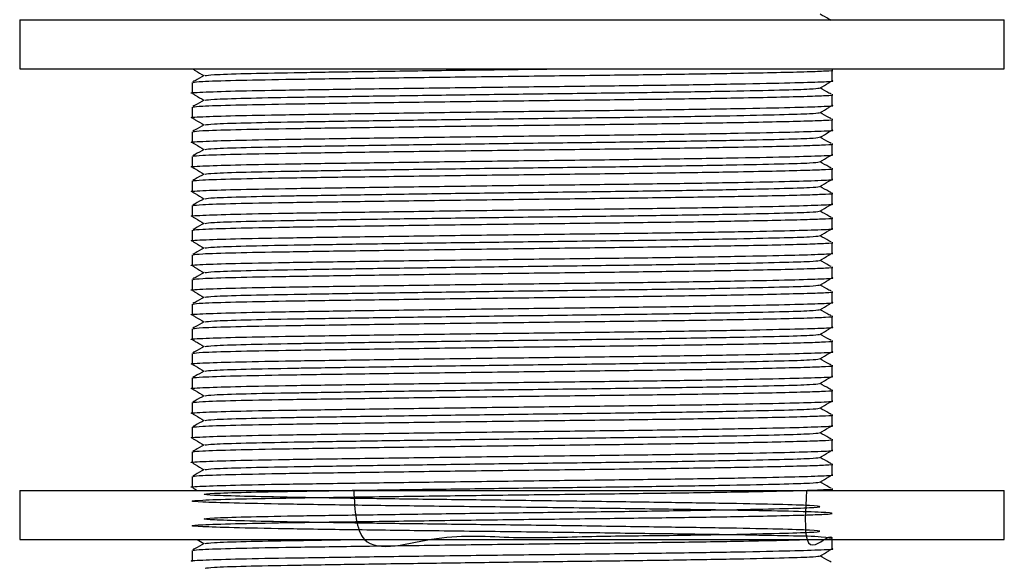
# Model space of a CAD drawing. Units: inches. Extents: x -5.8 to 5.8, y -2 to 3.6.
# Drawn here: x 2.6 to 4.2, y -1.1 to -0.3 of the extents above; entities that cross this region are included whole.
import ezdxf

# ---------------------------------------------------------------- set-up
doc = ezdxf.new("R2010")
doc.units = ezdxf.units.IN
doc.header["$MEASUREMENT"] = 0

msp = doc.modelspace()

# ---------------------------------------------------------------- linework, layer by layer
at = {"color": 7, "linetype": 'Continuous', "lineweight": 25}
for p, q in [((2.6132, -0.2701), (2.6132, -0.3488)), ((2.6132, -0.2701), (4.188, -0.2701)), ((4.188, -0.3488), (4.188, -0.2701)), ((2.6132, -0.3488), (4.188, -0.3488)), ((3.9124, -0.3678), (3.9124, -0.3507)), ((2.8888, -0.3704), (2.8888, -0.3875)), ((3.9124, -0.4071), (3.9124, -0.3901)), ((2.8888, -0.4097), (2.8888, -0.4268)), ((3.9124, -0.4465), (3.9124, -0.4294)), ((2.8888, -0.4491), (2.8888, -0.4662)), ((3.9124, -0.4859), (3.9124, -0.4688)), ((2.8888, -0.4885), (2.8888, -0.5056)), ((3.9124, -0.5253), (3.9124, -0.5082)), ((2.8888, -0.5279), (2.8888, -0.5449)), ((3.9124, -0.5646), (3.9124, -0.5475)), ((2.8888, -0.5672), (2.8888, -0.5843)), ((3.9124, -0.604), (3.9124, -0.5869)), ((2.8888, -0.6066), (2.8888, -0.6237)), ((3.9124, -0.6434), (3.9124, -0.6263)), ((2.8888, -0.646), (2.8888, -0.6631)), ((3.9124, -0.6827), (3.9124, -0.6656)), ((2.8888, -0.6853), (2.8888, -0.7024)), ((3.9124, -0.7221), (3.9124, -0.705)), ((2.8888, -0.7247), (2.8888, -0.7418)), ((3.9124, -0.7615), (3.9124, -0.7444)), ((2.8888, -0.7641), (2.8888, -0.7812)), ((3.9124, -0.8008), (3.9124, -0.7838)), ((2.8888, -0.8034), (2.8888, -0.8205)), ((3.9124, -0.8402), (3.9124, -0.8231)), ((2.8888, -0.8428), (2.8888, -0.8599)), ((3.9124, -0.8796), (3.9124, -0.8625)), ((2.8888, -0.8822), (2.8888, -0.8993)), ((3.9124, -0.919), (3.9124, -0.9019)), ((2.8888, -0.9216), (2.8888, -0.9386)), ((3.9124, -0.9583), (3.9124, -0.9412)), ((2.8888, -0.9609), (2.8888, -0.978)), ((3.9124, -0.9977), (3.9124, -0.9806)), ((2.8888, -1.0003), (2.8888, -1.0174)), ((2.6132, -1.0224), (2.6132, -1.1011)), ((2.6132, -1.0224), (4.188, -1.0224)), ((3.9124, -1.0224), (3.9124, -1.02)), ((4.188, -1.1011), (4.188, -1.0224)), ((2.6132, -1.1011), (4.188, -1.1011)), ((2.8971, -1.1011), (2.9079, -1.1076)), ((3.9124, -1.1158), (3.9124, -1.1011)), ((2.8888, -1.1184), (2.8888, -1.1355))]:
    msp.add_line(p, q, dxfattribs=at)
for points, knots in [([(3.911, -0.2711), (3.9099, -0.2705), (3.9039, -0.2671), (3.898, -0.2638), (3.8932, -0.2611)], [0, 0, 0, 0, 0.195196, 1, 1, 1, 1]), ([(2.8896, -0.3487), (2.891, -0.3495), (2.8971, -0.3531), (2.9032, -0.3567), (2.9079, -0.3595)], [0, 0, 0, 0, 0.228832, 1, 1, 1, 1]), ([(2.9082, -0.3594), (2.9033, -0.3621), (2.8973, -0.3655), (2.8913, -0.3689), (2.8901, -0.3695)], [0, 0, 0, 0, 0.807563, 1, 1, 1, 1]), ([(2.8905, -0.3702), (2.8936, -0.3697), (2.9002, -0.3686), (2.9533, -0.3669), (3.0346, -0.3654), (3.1412, -0.3638), (3.2667, -0.3621), (3.4015, -0.3604), (3.5346, -0.3588), (3.6588, -0.3573), (3.7561, -0.3557), (3.8273, -0.3543), (3.8757, -0.3531), (3.9033, -0.3519), (3.9167, -0.3511), (3.9122, -0.3507), (3.9121, -0.3507)], [0, 0, 0, 0, 0.076753, 0.162119, 0.244575, 0.327031, 0.412397, 0.497763, 0.58022, 0.662676, 0.748042, 0.807928, 0.872487, 0.934898, 0.99863, 1, 1, 1, 1]), ([(2.9098, -0.3594), (2.9127, -0.3589), (2.919, -0.3578), (2.97, -0.3561), (3.0267, -0.355), (3.0909, -0.3539), (3.1634, -0.3528), (3.2786, -0.3512), (3.3824, -0.3498), (3.4434, -0.3491), (3.4636, -0.3488)], [0, 0, 0, 0, 0.142532, 0.30127, 0.454598, 0.479148, 0.625156, 0.775516, 0.925603, 1, 1, 1, 1]), ([(2.8899, -0.3876), (2.8895, -0.3876), (2.8828, -0.387), (2.9027, -0.3858), (2.952, -0.384), (3.0347, -0.3825), (3.1409, -0.3809), (3.2664, -0.3792), (3.4013, -0.3775), (3.5344, -0.3759), (3.6586, -0.3744), (3.7665, -0.3726), (3.85, -0.3709), (3.8978, -0.3694), (3.918, -0.3684), (3.9122, -0.3678), (3.9121, -0.3678)], [0, 0, 0, 0, 0.00512, 0.089335, 0.173551, 0.254895, 0.33624, 0.420456, 0.504671, 0.586016, 0.667361, 0.751576, 0.835791, 0.917136, 0.998481, 1, 1, 1, 1]), ([(3.893, -0.3794), (3.8978, -0.3765), (3.904, -0.3728), (3.9101, -0.3692), (3.9115, -0.3683)], [0, 0, 0, 0, 0.774105, 1, 1, 1, 1]), ([(2.8896, -0.388), (2.891, -0.3889), (2.8971, -0.3925), (2.9032, -0.3961), (2.9079, -0.3989)], [0, 0, 0, 0, 0.228832, 1, 1, 1, 1]), ([(2.8905, -0.4096), (2.8936, -0.4091), (2.9002, -0.408), (2.9533, -0.4063), (3.0346, -0.4048), (3.1412, -0.4032), (3.2667, -0.4015), (3.4015, -0.3997), (3.5346, -0.3982), (3.6588, -0.3967), (3.7561, -0.3951), (3.8273, -0.3937), (3.8757, -0.3924), (3.9033, -0.3913), (3.9167, -0.3905), (3.9122, -0.3901), (3.9121, -0.3901)], [0, 0, 0, 0, 0.076753, 0.162119, 0.244575, 0.327031, 0.412397, 0.497763, 0.58022, 0.662676, 0.748042, 0.807928, 0.872487, 0.934898, 0.99863, 1, 1, 1, 1]), ([(2.9098, -0.3988), (2.9127, -0.3983), (2.919, -0.3972), (2.97, -0.3955), (3.0267, -0.3943), (3.0909, -0.3933), (3.1633, -0.3922), (3.2787, -0.3906), (3.4037, -0.3889), (3.5295, -0.3874), (3.649, -0.3858), (3.7531, -0.3841), (3.8319, -0.3824), (3.8822, -0.3809), (3.8888, -0.3798), (3.892, -0.3794)], [0, 0, 0, 0, 0.077188, 0.163153, 0.246188, 0.259483, 0.338554, 0.419982, 0.501262, 0.584297, 0.667332, 0.753297, 0.839262, 0.922297, 1, 1, 1, 1]), ([(3.911, -0.3892), (3.9099, -0.3886), (3.9039, -0.3852), (3.898, -0.3819), (3.8932, -0.3792)], [0, 0, 0, 0, 0.195196, 1, 1, 1, 1]), ([(2.8899, -0.427), (2.8895, -0.4269), (2.8828, -0.4264), (2.9027, -0.4251), (2.952, -0.4234), (3.0347, -0.4219), (3.1409, -0.4203), (3.2664, -0.4186), (3.4013, -0.4168), (3.5344, -0.4153), (3.6586, -0.4137), (3.7665, -0.412), (3.85, -0.4103), (3.8978, -0.4087), (3.918, -0.4077), (3.9122, -0.4072), (3.9121, -0.4071)], [0, 0, 0, 0, 0.00512, 0.089335, 0.173551, 0.254895, 0.33624, 0.420456, 0.504671, 0.586016, 0.667361, 0.751576, 0.835791, 0.917136, 0.998481, 1, 1, 1, 1]), ([(2.9082, -0.3988), (2.9033, -0.4015), (2.8973, -0.4049), (2.8913, -0.4082), (2.8901, -0.4089)], [0, 0, 0, 0, 0.807563, 1, 1, 1, 1]), ([(3.893, -0.4187), (3.8978, -0.4159), (3.904, -0.4122), (3.9101, -0.4085), (3.9115, -0.4077)], [0, 0, 0, 0, 0.774105, 1, 1, 1, 1]), ([(2.9098, -0.4381), (2.9127, -0.4376), (2.919, -0.4365), (2.97, -0.4349), (3.0267, -0.4337), (3.0909, -0.4327), (3.1633, -0.4316), (3.2787, -0.4299), (3.4037, -0.4283), (3.5295, -0.4267), (3.649, -0.4252), (3.7531, -0.4235), (3.8319, -0.4217), (3.8822, -0.4202), (3.8888, -0.4192), (3.892, -0.4187)], [0, 0, 0, 0, 0.077188, 0.163153, 0.246188, 0.259483, 0.338554, 0.419982, 0.501262, 0.584297, 0.667332, 0.753297, 0.839262, 0.922297, 1, 1, 1, 1]), ([(3.911, -0.4286), (3.9099, -0.4279), (3.9039, -0.4246), (3.898, -0.4213), (3.8932, -0.4186)], [0, 0, 0, 0, 0.195196, 1, 1, 1, 1]), ([(2.8896, -0.4274), (2.891, -0.4282), (2.8971, -0.4319), (2.9032, -0.4355), (2.9079, -0.4383)], [0, 0, 0, 0, 0.228832, 1, 1, 1, 1]), ([(2.9082, -0.4381), (2.9033, -0.4409), (2.8973, -0.4442), (2.8913, -0.4476), (2.8901, -0.4483)], [0, 0, 0, 0, 0.807563, 1, 1, 1, 1]), ([(2.8905, -0.449), (2.8936, -0.4484), (2.9002, -0.4474), (2.9533, -0.4457), (3.0346, -0.4441), (3.1412, -0.4426), (3.2667, -0.4408), (3.4015, -0.4391), (3.5346, -0.4376), (3.6588, -0.436), (3.7561, -0.4345), (3.8273, -0.433), (3.8757, -0.4318), (3.9033, -0.4307), (3.9167, -0.4299), (3.9122, -0.4294), (3.9121, -0.4294)], [0, 0, 0, 0, 0.076753, 0.162119, 0.244575, 0.327031, 0.412397, 0.497763, 0.58022, 0.662676, 0.748042, 0.807928, 0.872487, 0.934898, 0.99863, 1, 1, 1, 1]), ([(2.8899, -0.4663), (2.8895, -0.4663), (2.8828, -0.4657), (2.9027, -0.4645), (2.952, -0.4628), (3.0347, -0.4612), (3.1409, -0.4597), (3.2664, -0.4579), (3.4013, -0.4562), (3.5344, -0.4547), (3.6586, -0.4531), (3.7665, -0.4514), (3.85, -0.4496), (3.8978, -0.4481), (3.918, -0.4471), (3.9122, -0.4465), (3.9121, -0.4465)], [0, 0, 0, 0, 0.00512, 0.089335, 0.173551, 0.254895, 0.33624, 0.420456, 0.504671, 0.586016, 0.667361, 0.751576, 0.835791, 0.917136, 0.998481, 1, 1, 1, 1]), ([(3.893, -0.4581), (3.8978, -0.4553), (3.904, -0.4516), (3.9101, -0.4479), (3.9115, -0.4471)], [0, 0, 0, 0, 0.774105, 1, 1, 1, 1]), ([(2.8896, -0.4668), (2.891, -0.4676), (2.8971, -0.4712), (2.9032, -0.4749), (2.9079, -0.4777)], [0, 0, 0, 0, 0.228832, 1, 1, 1, 1]), ([(2.8905, -0.4883), (2.8936, -0.4878), (2.9002, -0.4867), (2.9533, -0.485), (3.0346, -0.4835), (3.1412, -0.482), (3.2667, -0.4802), (3.4015, -0.4785), (3.5346, -0.4769), (3.6588, -0.4754), (3.7561, -0.4738), (3.8273, -0.4724), (3.8757, -0.4712), (3.9033, -0.47), (3.9167, -0.4692), (3.9122, -0.4688), (3.9121, -0.4688)], [0, 0, 0, 0, 0.076753, 0.162119, 0.244575, 0.327031, 0.412397, 0.497763, 0.58022, 0.662676, 0.748042, 0.807928, 0.872487, 0.934898, 0.99863, 1, 1, 1, 1]), ([(2.9098, -0.4775), (2.9127, -0.477), (2.919, -0.4759), (2.97, -0.4742), (3.0267, -0.4731), (3.0909, -0.4721), (3.1633, -0.4709), (3.2787, -0.4693), (3.4037, -0.4676), (3.5295, -0.4661), (3.649, -0.4646), (3.7531, -0.4628), (3.8319, -0.4611), (3.8822, -0.4596), (3.8888, -0.4586), (3.892, -0.4581)], [0, 0, 0, 0, 0.077188, 0.163153, 0.246188, 0.259483, 0.338554, 0.419982, 0.501262, 0.584297, 0.667332, 0.753297, 0.839262, 0.922297, 1, 1, 1, 1]), ([(3.911, -0.468), (3.9099, -0.4673), (3.9039, -0.464), (3.898, -0.4606), (3.8932, -0.458)], [0, 0, 0, 0, 0.195196, 1, 1, 1, 1]), ([(2.8899, -0.5057), (2.8895, -0.5057), (2.8828, -0.5051), (2.9027, -0.5039), (2.952, -0.5021), (3.0347, -0.5006), (3.1409, -0.4991), (3.2664, -0.4973), (3.4013, -0.4956), (3.5344, -0.494), (3.6586, -0.4925), (3.7665, -0.4908), (3.85, -0.489), (3.8978, -0.4875), (3.918, -0.4865), (3.9122, -0.4859), (3.9121, -0.4859)], [0, 0, 0, 0, 0.00512, 0.089335, 0.173551, 0.254895, 0.33624, 0.420456, 0.504671, 0.586016, 0.667361, 0.751576, 0.835791, 0.917136, 0.998481, 1, 1, 1, 1]), ([(2.9082, -0.4775), (2.9033, -0.4802), (2.8973, -0.4836), (2.8913, -0.487), (2.8901, -0.4876)], [0, 0, 0, 0, 0.807563, 1, 1, 1, 1]), ([(3.893, -0.4975), (3.8978, -0.4946), (3.904, -0.491), (3.9101, -0.4873), (3.9115, -0.4865)], [0, 0, 0, 0, 0.774105, 1, 1, 1, 1]), ([(2.9098, -0.5169), (2.9127, -0.5164), (2.919, -0.5153), (2.97, -0.5136), (3.0267, -0.5125), (3.0909, -0.5114), (3.1633, -0.5103), (3.2787, -0.5087), (3.4037, -0.507), (3.5295, -0.5055), (3.649, -0.5039), (3.7531, -0.5022), (3.8319, -0.5005), (3.8822, -0.499), (3.8888, -0.498), (3.892, -0.4975)], [0, 0, 0, 0, 0.077188, 0.163153, 0.246188, 0.259483, 0.338554, 0.419982, 0.501262, 0.584297, 0.667332, 0.753297, 0.839262, 0.922297, 1, 1, 1, 1]), ([(3.911, -0.5073), (3.9099, -0.5067), (3.9039, -0.5033), (3.898, -0.5), (3.8932, -0.4973)], [0, 0, 0, 0, 0.195196, 1, 1, 1, 1]), ([(2.8896, -0.5061), (2.891, -0.507), (2.8971, -0.5106), (2.9032, -0.5142), (2.9079, -0.517)], [0, 0, 0, 0, 0.228832, 1, 1, 1, 1]), ([(2.9082, -0.5169), (2.9033, -0.5196), (2.8973, -0.523), (2.8913, -0.5264), (2.8901, -0.527)], [0, 0, 0, 0, 0.807563, 1, 1, 1, 1]), ([(2.8905, -0.5277), (2.8936, -0.5272), (2.9002, -0.5261), (2.9533, -0.5244), (3.0346, -0.5229), (3.1412, -0.5213), (3.2667, -0.5196), (3.4015, -0.5179), (3.5346, -0.5163), (3.6588, -0.5148), (3.7561, -0.5132), (3.8273, -0.5118), (3.8757, -0.5105), (3.9033, -0.5094), (3.9167, -0.5086), (3.9122, -0.5082), (3.9121, -0.5082)], [0, 0, 0, 0, 0.076753, 0.162119, 0.244575, 0.327031, 0.412397, 0.497763, 0.58022, 0.662676, 0.748042, 0.807928, 0.872487, 0.934898, 0.99863, 1, 1, 1, 1]), ([(2.8899, -0.5451), (2.8895, -0.545), (2.8828, -0.5445), (2.9027, -0.5432), (2.952, -0.5415), (3.0347, -0.54), (3.1409, -0.5384), (3.2664, -0.5367), (3.4013, -0.5349), (3.5344, -0.5334), (3.6586, -0.5319), (3.7665, -0.5301), (3.85, -0.5284), (3.8978, -0.5268), (3.918, -0.5258), (3.9122, -0.5253), (3.9121, -0.5253)], [0, 0, 0, 0, 0.00512, 0.089335, 0.173551, 0.254895, 0.33624, 0.420456, 0.504671, 0.586016, 0.667361, 0.751576, 0.835791, 0.917136, 0.998481, 1, 1, 1, 1]), ([(3.893, -0.5368), (3.8978, -0.534), (3.904, -0.5303), (3.9101, -0.5267), (3.9115, -0.5258)], [0, 0, 0, 0, 0.774105, 1, 1, 1, 1]), ([(2.8896, -0.5455), (2.891, -0.5463), (2.8971, -0.55), (2.9032, -0.5536), (2.9079, -0.5564)], [0, 0, 0, 0, 0.228832, 1, 1, 1, 1]), ([(2.8905, -0.5671), (2.8936, -0.5666), (2.9002, -0.5655), (2.9533, -0.5638), (3.0346, -0.5622), (3.1412, -0.5607), (3.2667, -0.559), (3.4015, -0.5572), (3.5346, -0.5557), (3.6588, -0.5541), (3.7561, -0.5526), (3.8273, -0.5511), (3.8757, -0.5499), (3.9033, -0.5488), (3.9167, -0.548), (3.9122, -0.5475), (3.9121, -0.5475)], [0, 0, 0, 0, 0.076753, 0.162119, 0.244575, 0.327031, 0.412397, 0.497763, 0.58022, 0.662676, 0.748042, 0.807928, 0.872487, 0.934898, 0.99863, 1, 1, 1, 1]), ([(2.9098, -0.5562), (2.9127, -0.5557), (2.919, -0.5546), (2.97, -0.553), (3.0267, -0.5518), (3.0909, -0.5508), (3.1633, -0.5497), (3.2787, -0.548), (3.4037, -0.5464), (3.5295, -0.5449), (3.649, -0.5433), (3.7531, -0.5416), (3.8319, -0.5398), (3.8822, -0.5383), (3.8888, -0.5373), (3.892, -0.5368)], [0, 0, 0, 0, 0.077188, 0.163153, 0.246188, 0.259483, 0.338554, 0.419982, 0.501262, 0.584297, 0.667332, 0.753297, 0.839262, 0.922297, 1, 1, 1, 1]), ([(3.911, -0.5467), (3.9099, -0.546), (3.9039, -0.5427), (3.898, -0.5394), (3.8932, -0.5367)], [0, 0, 0, 0, 0.195196, 1, 1, 1, 1]), ([(2.8899, -0.5844), (2.8895, -0.5844), (2.8828, -0.5838), (2.9027, -0.5826), (2.952, -0.5809), (3.0347, -0.5793), (3.1409, -0.5778), (3.2664, -0.5761), (3.4013, -0.5743), (3.5344, -0.5728), (3.6586, -0.5712), (3.7665, -0.5695), (3.85, -0.5678), (3.8978, -0.5662), (3.918, -0.5652), (3.9122, -0.5646), (3.9121, -0.5646)], [0, 0, 0, 0, 0.00512, 0.089335, 0.173551, 0.254895, 0.33624, 0.420456, 0.504671, 0.586016, 0.667361, 0.751576, 0.835791, 0.917136, 0.998481, 1, 1, 1, 1]), ([(2.9082, -0.5562), (2.9033, -0.559), (2.8973, -0.5624), (2.8913, -0.5657), (2.8901, -0.5664)], [0, 0, 0, 0, 0.807563, 1, 1, 1, 1]), ([(3.893, -0.5762), (3.8978, -0.5734), (3.904, -0.5697), (3.9101, -0.566), (3.9115, -0.5652)], [0, 0, 0, 0, 0.774105, 1, 1, 1, 1]), ([(2.9098, -0.5956), (2.9127, -0.5951), (2.919, -0.594), (2.97, -0.5923), (3.0267, -0.5912), (3.0909, -0.5902), (3.1633, -0.589), (3.2787, -0.5874), (3.4037, -0.5857), (3.5295, -0.5842), (3.649, -0.5827), (3.7531, -0.5809), (3.8319, -0.5792), (3.8822, -0.5777), (3.8888, -0.5767), (3.892, -0.5762)], [0, 0, 0, 0, 0.077188, 0.163153, 0.246188, 0.259483, 0.338554, 0.419982, 0.501262, 0.584297, 0.667332, 0.753297, 0.839262, 0.922297, 1, 1, 1, 1]), ([(3.911, -0.5861), (3.9099, -0.5854), (3.9039, -0.5821), (3.898, -0.5788), (3.8932, -0.5761)], [0, 0, 0, 0, 0.195196, 1, 1, 1, 1]), ([(2.8896, -0.5849), (2.891, -0.5857), (2.8971, -0.5893), (2.9032, -0.593), (2.9079, -0.5958)], [0, 0, 0, 0, 0.228832, 1, 1, 1, 1]), ([(2.9082, -0.5956), (2.9033, -0.5983), (2.8973, -0.6017), (2.8913, -0.6051), (2.8901, -0.6057)], [0, 0, 0, 0, 0.807563, 1, 1, 1, 1]), ([(2.8905, -0.6064), (2.8936, -0.6059), (2.9002, -0.6048), (2.9533, -0.6032), (3.0346, -0.6016), (3.1412, -0.6001), (3.2667, -0.5983), (3.4015, -0.5966), (3.5346, -0.595), (3.6588, -0.5935), (3.7561, -0.5919), (3.8273, -0.5905), (3.8757, -0.5893), (3.9033, -0.5882), (3.9167, -0.5874), (3.9122, -0.5869), (3.9121, -0.5869)], [0, 0, 0, 0, 0.076753, 0.162119, 0.244575, 0.327031, 0.412397, 0.497763, 0.58022, 0.662676, 0.748042, 0.807928, 0.872487, 0.934898, 0.99863, 1, 1, 1, 1]), ([(2.8899, -0.6238), (2.8895, -0.6238), (2.8828, -0.6232), (2.9027, -0.622), (2.952, -0.6202), (3.0347, -0.6187), (3.1409, -0.6172), (3.2664, -0.6154), (3.4013, -0.6137), (3.5344, -0.6121), (3.6586, -0.6106), (3.7665, -0.6089), (3.85, -0.6071), (3.8978, -0.6056), (3.918, -0.6046), (3.9122, -0.604), (3.9121, -0.604)], [0, 0, 0, 0, 0.00512, 0.089335, 0.173551, 0.254895, 0.33624, 0.420456, 0.504671, 0.586016, 0.667361, 0.751576, 0.835791, 0.917136, 0.998481, 1, 1, 1, 1]), ([(3.893, -0.6156), (3.8978, -0.6127), (3.904, -0.6091), (3.9101, -0.6054), (3.9115, -0.6046)], [0, 0, 0, 0, 0.7741052, 1, 1, 1, 1]), ([(2.8896, -0.6242), (2.891, -0.6251), (2.8971, -0.6287), (2.9032, -0.6323), (2.9079, -0.6351)], [0, 0, 0, 0, 0.228832, 1, 1, 1, 1]), ([(2.8905, -0.6458), (2.8936, -0.6453), (2.9002, -0.6442), (2.9533, -0.6425), (3.0346, -0.641), (3.1412, -0.6394), (3.2667, -0.6377), (3.4015, -0.636), (3.5346, -0.6344), (3.6588, -0.6329), (3.7561, -0.6313), (3.8273, -0.6299), (3.8757, -0.6286), (3.9033, -0.6275), (3.9167, -0.6267), (3.9122, -0.6263), (3.9121, -0.6263)], [0, 0, 0, 0, 0.076753, 0.162119, 0.244575, 0.327031, 0.412397, 0.497763, 0.58022, 0.662676, 0.748042, 0.807928, 0.872487, 0.934898, 0.99863, 1, 1, 1, 1]), ([(2.9098, -0.635), (2.9127, -0.6345), (2.919, -0.6334), (2.97, -0.6317), (3.0267, -0.6306), (3.0909, -0.6295), (3.1633, -0.6284), (3.2787, -0.6268), (3.4037, -0.6251), (3.5295, -0.6236), (3.649, -0.6221), (3.7531, -0.6203), (3.8319, -0.6186), (3.8822, -0.6171), (3.8888, -0.6161), (3.892, -0.6156)], [0, 0, 0, 0, 0.077188, 0.163153, 0.246188, 0.259483, 0.338554, 0.419982, 0.501262, 0.584297, 0.667332, 0.753297, 0.839262, 0.922297, 1, 1, 1, 1]), ([(3.911, -0.6254), (3.9099, -0.6248), (3.9039, -0.6215), (3.898, -0.6181), (3.8932, -0.6154)], [0, 0, 0, 0, 0.195196, 1, 1, 1, 1]), ([(2.8899, -0.6632), (2.8895, -0.6631), (2.8828, -0.6626), (2.9027, -0.6613), (2.952, -0.6596), (3.0347, -0.6581), (3.1409, -0.6565), (3.2664, -0.6548), (3.4013, -0.6531), (3.5344, -0.6515), (3.6586, -0.65), (3.7665, -0.6482), (3.85, -0.6465), (3.8978, -0.6449), (3.918, -0.6439), (3.9122, -0.6434), (3.9121, -0.6434)], [0, 0, 0, 0, 0.00512, 0.089335, 0.173551, 0.254895, 0.33624, 0.420456, 0.504671, 0.586016, 0.667361, 0.751576, 0.835791, 0.917136, 0.998481, 1, 1, 1, 1]), ([(2.9082, -0.635), (2.9033, -0.6377), (2.8973, -0.6411), (2.8913, -0.6445), (2.8901, -0.6451)], [0, 0, 0, 0, 0.807563, 1, 1, 1, 1]), ([(3.893, -0.655), (3.8978, -0.6521), (3.904, -0.6484), (3.9101, -0.6448), (3.9115, -0.6439)], [0, 0, 0, 0, 0.774105, 1, 1, 1, 1]), ([(2.9098, -0.6744), (2.9127, -0.6738), (2.919, -0.6728), (2.97, -0.6711), (3.0267, -0.6699), (3.0909, -0.6689), (3.1633, -0.6678), (3.2787, -0.6662), (3.4037, -0.6645), (3.5295, -0.663), (3.649, -0.6614), (3.7531, -0.6597), (3.8319, -0.6579), (3.8822, -0.6564), (3.8888, -0.6554), (3.892, -0.655)], [0, 0, 0, 0, 0.077188, 0.163153, 0.246188, 0.259483, 0.338554, 0.419982, 0.501262, 0.584297, 0.667332, 0.753297, 0.839262, 0.922297, 1, 1, 1, 1]), ([(3.911, -0.6648), (3.9099, -0.6642), (3.9039, -0.6608), (3.898, -0.6575), (3.8932, -0.6548)], [0, 0, 0, 0, 0.195196, 1, 1, 1, 1]), ([(2.8896, -0.6636), (2.891, -0.6644), (2.8971, -0.6681), (2.9032, -0.6717), (2.9079, -0.6745)], [0, 0, 0, 0, 0.228832, 1, 1, 1, 1]), ([(2.9082, -0.6744), (2.9033, -0.6771), (2.8973, -0.6805), (2.8913, -0.6838), (2.8901, -0.6845)], [0, 0, 0, 0, 0.807563, 1, 1, 1, 1]), ([(2.8905, -0.6852), (2.8936, -0.6847), (2.9002, -0.6836), (2.9533, -0.6819), (3.0346, -0.6804), (3.1412, -0.6788), (3.2667, -0.6771), (3.4015, -0.6753), (3.5346, -0.6738), (3.6588, -0.6722), (3.7561, -0.6707), (3.8273, -0.6693), (3.8757, -0.668), (3.9033, -0.6669), (3.9167, -0.6661), (3.9122, -0.6657), (3.9121, -0.6656)], [0, 0, 0, 0, 0.076753, 0.162119, 0.244575, 0.327031, 0.412397, 0.497763, 0.58022, 0.662676, 0.748042, 0.807928, 0.872487, 0.934898, 0.99863, 1, 1, 1, 1]), ([(2.8899, -0.7026), (2.8895, -0.7025), (2.8828, -0.702), (2.9027, -0.7007), (2.952, -0.699), (3.0347, -0.6974), (3.1409, -0.6959), (3.2664, -0.6942), (3.4013, -0.6924), (3.5344, -0.6909), (3.6586, -0.6893), (3.7665, -0.6876), (3.85, -0.6859), (3.8978, -0.6843), (3.918, -0.6833), (3.9122, -0.6827), (3.9121, -0.6827)], [0, 0, 0, 0, 0.00512, 0.089335, 0.173551, 0.254895, 0.33624, 0.420456, 0.504671, 0.586016, 0.667361, 0.751576, 0.835791, 0.917136, 0.998481, 1, 1, 1, 1]), ([(3.893, -0.6943), (3.8978, -0.6915), (3.904, -0.6878), (3.9101, -0.6841), (3.9115, -0.6833)], [0, 0, 0, 0, 0.774105, 1, 1, 1, 1]), ([(2.8896, -0.703), (2.891, -0.7038), (2.8971, -0.7074), (2.9032, -0.7111), (2.9079, -0.7139)], [0, 0, 0, 0, 0.228832, 1, 1, 1, 1]), ([(2.8905, -0.7246), (2.8936, -0.724), (2.9002, -0.723), (2.9533, -0.7213), (3.0346, -0.7197), (3.1412, -0.7182), (3.2667, -0.7164), (3.4015, -0.7147), (3.5346, -0.7132), (3.6588, -0.7116), (3.7561, -0.71), (3.8273, -0.7086), (3.8757, -0.7074), (3.9033, -0.7063), (3.9167, -0.7055), (3.9122, -0.705), (3.9121, -0.705)], [0, 0, 0, 0, 0.076753, 0.162119, 0.244575, 0.327031, 0.412397, 0.497763, 0.58022, 0.662676, 0.748042, 0.807928, 0.872487, 0.934898, 0.99863, 1, 1, 1, 1]), ([(2.9098, -0.7137), (2.9127, -0.7132), (2.919, -0.7121), (2.97, -0.7104), (3.0267, -0.7093), (3.0909, -0.7083), (3.1633, -0.7072), (3.2787, -0.7055), (3.4037, -0.7038), (3.5295, -0.7023), (3.649, -0.7008), (3.7531, -0.6991), (3.8319, -0.6973), (3.8822, -0.6958), (3.8888, -0.6948), (3.892, -0.6943)], [0, 0, 0, 0, 0.077188, 0.163153, 0.246188, 0.259483, 0.338554, 0.419982, 0.501262, 0.584297, 0.667332, 0.753297, 0.839262, 0.922297, 1, 1, 1, 1]), ([(3.911, -0.7042), (3.9099, -0.7035), (3.9039, -0.7002), (3.898, -0.6969), (3.8932, -0.6942)], [0, 0, 0, 0, 0.195196, 1, 1, 1, 1]), ([(2.8899, -0.7419), (2.8895, -0.7419), (2.8828, -0.7413), (2.9027, -0.7401), (2.952, -0.7384), (3.0347, -0.7368), (3.1409, -0.7353), (3.2664, -0.7335), (3.4013, -0.7318), (3.5344, -0.7303), (3.6586, -0.7287), (3.7665, -0.727), (3.85, -0.7252), (3.8978, -0.7237), (3.918, -0.7227), (3.9122, -0.7221), (3.9121, -0.7221)], [0, 0, 0, 0, 0.00512, 0.089335, 0.173551, 0.254895, 0.33624, 0.420456, 0.504671, 0.586016, 0.667361, 0.751576, 0.835791, 0.917136, 0.998481, 1, 1, 1, 1]), ([(2.9082, -0.7137), (2.9033, -0.7165), (2.8973, -0.7198), (2.8913, -0.7232), (2.8901, -0.7239)], [0, 0, 0, 0, 0.807563, 1, 1, 1, 1]), ([(3.893, -0.7337), (3.8978, -0.7309), (3.904, -0.7272), (3.9101, -0.7235), (3.9115, -0.7227)], [0, 0, 0, 0, 0.774105, 1, 1, 1, 1]), ([(2.9098, -0.7531), (2.9127, -0.7526), (2.919, -0.7515), (2.97, -0.7498), (3.0267, -0.7487), (3.0909, -0.7476), (3.1633, -0.7465), (3.2787, -0.7449), (3.4037, -0.7432), (3.5295, -0.7417), (3.649, -0.7402), (3.7531, -0.7384), (3.8319, -0.7367), (3.8822, -0.7352), (3.8888, -0.7342), (3.892, -0.7337)], [0, 0, 0, 0, 0.077188, 0.163153, 0.246188, 0.259483, 0.338554, 0.419982, 0.501262, 0.584297, 0.667332, 0.753297, 0.839262, 0.922297, 1, 1, 1, 1]), ([(3.911, -0.7435), (3.9099, -0.7429), (3.9039, -0.7396), (3.898, -0.7362), (3.8932, -0.7336)], [0, 0, 0, 0, 0.195196, 1, 1, 1, 1]), ([(2.8896, -0.7424), (2.891, -0.7432), (2.8971, -0.7468), (2.9032, -0.7504), (2.9079, -0.7532)], [0, 0, 0, 0, 0.228832, 1, 1, 1, 1]), ([(2.9082, -0.7531), (2.9033, -0.7558), (2.8973, -0.7592), (2.8913, -0.7626), (2.8901, -0.7632)], [0, 0, 0, 0, 0.807563, 1, 1, 1, 1]), ([(2.8905, -0.7639), (2.8936, -0.7634), (2.9002, -0.7623), (2.9533, -0.7606), (3.0346, -0.7591), (3.1412, -0.7575), (3.2667, -0.7558), (3.4015, -0.7541), (3.5346, -0.7525), (3.6588, -0.751), (3.7561, -0.7494), (3.8273, -0.748), (3.8757, -0.7468), (3.9033, -0.7456), (3.9167, -0.7448), (3.9122, -0.7444), (3.9121, -0.7444)], [0, 0, 0, 0, 0.076753, 0.162119, 0.244575, 0.327031, 0.412397, 0.497763, 0.58022, 0.662676, 0.748042, 0.807928, 0.872487, 0.934898, 0.99863, 1, 1, 1, 1]), ([(2.8899, -0.7813), (2.8895, -0.7813), (2.8828, -0.7807), (2.9027, -0.7795), (2.952, -0.7777), (3.0347, -0.7762), (3.1409, -0.7746), (3.2664, -0.7729), (3.4013, -0.7712), (3.5344, -0.7696), (3.6586, -0.7681), (3.7665, -0.7663), (3.85, -0.7646), (3.8978, -0.7631), (3.918, -0.7621), (3.9122, -0.7615), (3.9121, -0.7615)], [0, 0, 0, 0, 0.00512, 0.089335, 0.173551, 0.254895, 0.33624, 0.420456, 0.504671, 0.586016, 0.667361, 0.751576, 0.835791, 0.917136, 0.998481, 1, 1, 1, 1]), ([(3.893, -0.7731), (3.8978, -0.7702), (3.904, -0.7665), (3.9101, -0.7629), (3.9115, -0.762)], [0, 0, 0, 0, 0.774105, 1, 1, 1, 1]), ([(2.8896, -0.7817), (2.891, -0.7826), (2.8971, -0.7862), (2.9032, -0.7898), (2.9079, -0.7926)], [0, 0, 0, 0, 0.228832, 1, 1, 1, 1]), ([(2.8905, -0.8033), (2.8936, -0.8028), (2.9002, -0.8017), (2.9533, -0.8), (3.0346, -0.7985), (3.1412, -0.7969), (3.2667, -0.7952), (3.4015, -0.7934), (3.5346, -0.7919), (3.6588, -0.7904), (3.7561, -0.7888), (3.8273, -0.7874), (3.8757, -0.7861), (3.9033, -0.785), (3.9167, -0.7842), (3.9122, -0.7838), (3.9121, -0.7838)], [0, 0, 0, 0, 0.076753, 0.162119, 0.244575, 0.327031, 0.412397, 0.497763, 0.58022, 0.662676, 0.748042, 0.807928, 0.872487, 0.934898, 0.99863, 1, 1, 1, 1]), ([(2.9098, -0.7925), (2.9127, -0.792), (2.919, -0.7909), (2.97, -0.7892), (3.0267, -0.788), (3.0909, -0.787), (3.1633, -0.7859), (3.2787, -0.7843), (3.4037, -0.7826), (3.5295, -0.7811), (3.649, -0.7795), (3.7531, -0.7778), (3.8319, -0.7761), (3.8822, -0.7746), (3.8888, -0.7735), (3.892, -0.7731)], [0, 0, 0, 0, 0.077188, 0.163153, 0.246188, 0.259483, 0.338554, 0.419982, 0.501262, 0.584297, 0.667332, 0.753297, 0.839262, 0.922297, 1, 1, 1, 1]), ([(3.911, -0.7829), (3.9099, -0.7823), (3.9039, -0.7789), (3.898, -0.7756), (3.8932, -0.7729)], [0, 0, 0, 0, 0.195196, 1, 1, 1, 1]), ([(2.8899, -0.8207), (2.8895, -0.8206), (2.8828, -0.8201), (2.9027, -0.8188), (2.952, -0.8171), (3.0347, -0.8156), (3.1409, -0.814), (3.2664, -0.8123), (3.4013, -0.8105), (3.5344, -0.809), (3.6586, -0.8074), (3.7665, -0.8057), (3.85, -0.804), (3.8978, -0.8024), (3.918, -0.8014), (3.9122, -0.8009), (3.9121, -0.8008)], [0, 0, 0, 0, 0.00512, 0.089335, 0.173551, 0.254895, 0.33624, 0.420456, 0.504671, 0.586016, 0.667361, 0.751576, 0.835791, 0.917136, 0.998481, 1, 1, 1, 1]), ([(2.9082, -0.7925), (2.9033, -0.7952), (2.8973, -0.7986), (2.8913, -0.8019), (2.8901, -0.8026)], [0, 0, 0, 0, 0.807563, 1, 1, 1, 1]), ([(3.893, -0.8124), (3.8978, -0.8096), (3.904, -0.8059), (3.9101, -0.8022), (3.9115, -0.8014)], [0, 0, 0, 0, 0.774105, 1, 1, 1, 1]), ([(2.9098, -0.8318), (2.9127, -0.8313), (2.919, -0.8302), (2.97, -0.8286), (3.0267, -0.8274), (3.0909, -0.8264), (3.1633, -0.8253), (3.2787, -0.8236), (3.4037, -0.822), (3.5295, -0.8204), (3.649, -0.8189), (3.7531, -0.8172), (3.8319, -0.8154), (3.8822, -0.8139), (3.8888, -0.8129), (3.892, -0.8124)], [0, 0, 0, 0, 0.077188, 0.163153, 0.246188, 0.259483, 0.338554, 0.419982, 0.501262, 0.584297, 0.667332, 0.753297, 0.839262, 0.922297, 1, 1, 1, 1]), ([(3.911, -0.8223), (3.9099, -0.8216), (3.9039, -0.8183), (3.898, -0.815), (3.8932, -0.8123)], [0, 0, 0, 0, 0.195196, 1, 1, 1, 1]), ([(2.8896, -0.8211), (2.891, -0.8219), (2.8971, -0.8256), (2.9032, -0.8292), (2.9079, -0.832)], [0, 0, 0, 0, 0.228832, 1, 1, 1, 1]), ([(2.9082, -0.8318), (2.9033, -0.8346), (2.8973, -0.8379), (2.8913, -0.8413), (2.8901, -0.842)], [0, 0, 0, 0, 0.807563, 1, 1, 1, 1]), ([(2.8905, -0.8427), (2.8936, -0.8421), (2.9002, -0.8411), (2.9533, -0.8394), (3.0346, -0.8378), (3.1412, -0.8363), (3.2667, -0.8346), (3.4015, -0.8328), (3.5346, -0.8313), (3.6588, -0.8297), (3.7561, -0.8282), (3.8273, -0.8267), (3.8757, -0.8255), (3.9033, -0.8244), (3.9167, -0.8236), (3.9122, -0.8231), (3.9121, -0.8231)], [0, 0, 0, 0, 0.076753, 0.162119, 0.244575, 0.327031, 0.412397, 0.497763, 0.58022, 0.662676, 0.748042, 0.807928, 0.872487, 0.934898, 0.99863, 1, 1, 1, 1]), ([(2.8899, -0.86), (2.8895, -0.86), (2.8828, -0.8594), (2.9027, -0.8582), (2.952, -0.8565), (3.0347, -0.8549), (3.1409, -0.8534), (3.2664, -0.8516), (3.4013, -0.8499), (3.5344, -0.8484), (3.6586, -0.8468), (3.7665, -0.8451), (3.85, -0.8433), (3.8978, -0.8418), (3.918, -0.8408), (3.9122, -0.8402), (3.9121, -0.8402)], [0, 0, 0, 0, 0.00512, 0.089335, 0.173551, 0.254895, 0.33624, 0.420456, 0.504671, 0.586016, 0.667361, 0.751576, 0.835791, 0.917136, 0.998481, 1, 1, 1, 1]), ([(3.893, -0.8518), (3.8978, -0.849), (3.904, -0.8453), (3.9101, -0.8416), (3.9115, -0.8408)], [0, 0, 0, 0, 0.774105, 1, 1, 1, 1]), ([(2.8896, -0.8605), (2.891, -0.8613), (2.8971, -0.8649), (2.9032, -0.8686), (2.9079, -0.8714)], [0, 0, 0, 0, 0.228832, 1, 1, 1, 1]), ([(2.8905, -0.882), (2.8936, -0.8815), (2.9002, -0.8804), (2.9533, -0.8787), (3.0346, -0.8772), (3.1412, -0.8757), (3.2667, -0.8739), (3.4015, -0.8722), (3.5346, -0.8706), (3.6588, -0.8691), (3.7561, -0.8675), (3.8273, -0.8661), (3.8757, -0.8649), (3.9033, -0.8637), (3.9167, -0.8629), (3.9122, -0.8625), (3.9121, -0.8625)], [0, 0, 0, 0, 0.076753, 0.162119, 0.244575, 0.327031, 0.412397, 0.497763, 0.58022, 0.662676, 0.748042, 0.807928, 0.872487, 0.934898, 0.99863, 1, 1, 1, 1]), ([(2.9098, -0.8712), (2.9127, -0.8707), (2.919, -0.8696), (2.97, -0.8679), (3.0267, -0.8668), (3.0909, -0.8658), (3.1633, -0.8646), (3.2787, -0.863), (3.4037, -0.8613), (3.5295, -0.8598), (3.649, -0.8583), (3.7531, -0.8565), (3.8319, -0.8548), (3.8822, -0.8533), (3.8888, -0.8523), (3.892, -0.8518)], [0, 0, 0, 0, 0.077188, 0.163153, 0.246188, 0.259483, 0.338554, 0.419982, 0.501262, 0.584297, 0.667332, 0.753297, 0.839262, 0.922297, 1, 1, 1, 1]), ([(3.911, -0.8617), (3.9099, -0.861), (3.9039, -0.8577), (3.898, -0.8543), (3.8932, -0.8517)], [0, 0, 0, 0, 0.195196, 1, 1, 1, 1]), ([(2.8899, -0.8994), (2.8895, -0.8994), (2.8828, -0.8988), (2.9027, -0.8976), (2.952, -0.8958), (3.0347, -0.8943), (3.1409, -0.8928), (3.2664, -0.891), (3.4013, -0.8893), (3.5344, -0.8877), (3.6586, -0.8862), (3.7665, -0.8845), (3.85, -0.8827), (3.8978, -0.8812), (3.918, -0.8802), (3.9122, -0.8796), (3.9121, -0.8796)], [0, 0, 0, 0, 0.00512, 0.089335, 0.173551, 0.254895, 0.33624, 0.420456, 0.504671, 0.586016, 0.667361, 0.751576, 0.835791, 0.917136, 0.998481, 1, 1, 1, 1]), ([(2.9082, -0.8712), (2.9033, -0.8739), (2.8973, -0.8773), (2.8913, -0.8807), (2.8901, -0.8813)], [0, 0, 0, 0, 0.807563, 1, 1, 1, 1]), ([(3.893, -0.8912), (3.8978, -0.8883), (3.904, -0.8847), (3.9101, -0.881), (3.9115, -0.8802)], [0, 0, 0, 0, 0.774105, 1, 1, 1, 1]), ([(2.9098, -0.9106), (2.9127, -0.9101), (2.919, -0.909), (2.97, -0.9073), (3.0267, -0.9062), (3.0909, -0.9051), (3.1633, -0.904), (3.2787, -0.9024), (3.4037, -0.9007), (3.5295, -0.8992), (3.649, -0.8976), (3.7531, -0.8959), (3.8319, -0.8942), (3.8822, -0.8927), (3.8888, -0.8917), (3.892, -0.8912)], [0, 0, 0, 0, 0.077188, 0.163153, 0.246188, 0.259483, 0.338554, 0.419982, 0.501262, 0.584297, 0.667332, 0.753297, 0.839262, 0.922297, 1, 1, 1, 1]), ([(3.911, -0.901), (3.9099, -0.9004), (3.9039, -0.897), (3.898, -0.8937), (3.8932, -0.891)], [0, 0, 0, 0, 0.195196, 1, 1, 1, 1]), ([(2.8896, -0.8998), (2.891, -0.9007), (2.8971, -0.9043), (2.9032, -0.9079), (2.9079, -0.9107)], [0, 0, 0, 0, 0.228832, 1, 1, 1, 1]), ([(2.9082, -0.9106), (2.9033, -0.9133), (2.8973, -0.9167), (2.8913, -0.9201), (2.8901, -0.9207)], [0, 0, 0, 0, 0.807563, 1, 1, 1, 1]), ([(2.8905, -0.9214), (2.8936, -0.9209), (2.9002, -0.9198), (2.9533, -0.9181), (3.0346, -0.9166), (3.1412, -0.915), (3.2667, -0.9133), (3.4015, -0.9116), (3.5346, -0.91), (3.6588, -0.9085), (3.7561, -0.9069), (3.8273, -0.9055), (3.8757, -0.9042), (3.9033, -0.9031), (3.9167, -0.9023), (3.9122, -0.9019), (3.9121, -0.9019)], [0, 0, 0, 0, 0.076753, 0.162119, 0.244575, 0.327031, 0.412397, 0.497763, 0.58022, 0.662676, 0.748042, 0.807928, 0.872487, 0.934898, 0.99863, 1, 1, 1, 1]), ([(2.8899, -0.9388), (2.8895, -0.9387), (2.8828, -0.9382), (2.9027, -0.9369), (2.952, -0.9352), (3.0347, -0.9337), (3.1409, -0.9321), (3.2664, -0.9304), (3.4013, -0.9286), (3.5344, -0.9271), (3.6586, -0.9256), (3.7665, -0.9238), (3.85, -0.9221), (3.8978, -0.9205), (3.918, -0.9195), (3.9122, -0.919), (3.9121, -0.919)], [0, 0, 0, 0, 0.00512, 0.089335, 0.173551, 0.254895, 0.33624, 0.420456, 0.504671, 0.586016, 0.667361, 0.751576, 0.835791, 0.917136, 0.998481, 1, 1, 1, 1]), ([(3.893, -0.9305), (3.8978, -0.9277), (3.904, -0.924), (3.9101, -0.9204), (3.9115, -0.9195)], [0, 0, 0, 0, 0.774105, 1, 1, 1, 1]), ([(2.8896, -0.9392), (2.891, -0.94), (2.8971, -0.9437), (2.9032, -0.9473), (2.9079, -0.9501)], [0, 0, 0, 0, 0.228832, 1, 1, 1, 1]), ([(2.8905, -0.9608), (2.8936, -0.9603), (2.9002, -0.9592), (2.9533, -0.9575), (3.0346, -0.9559), (3.1412, -0.9544), (3.2667, -0.9527), (3.4015, -0.9509), (3.5346, -0.9494), (3.6588, -0.9478), (3.7561, -0.9463), (3.8273, -0.9448), (3.8757, -0.9436), (3.9033, -0.9425), (3.9167, -0.9417), (3.9122, -0.9412), (3.9121, -0.9412)], [0, 0, 0, 0, 0.076753, 0.162119, 0.244575, 0.327031, 0.412397, 0.497763, 0.58022, 0.662676, 0.748042, 0.807928, 0.872487, 0.934898, 0.99863, 1, 1, 1, 1]), ([(2.9098, -0.9499), (2.9127, -0.9494), (2.919, -0.9483), (2.97, -0.9467), (3.0267, -0.9455), (3.0909, -0.9445), (3.1633, -0.9434), (3.2787, -0.9417), (3.4037, -0.9401), (3.5295, -0.9386), (3.649, -0.937), (3.7531, -0.9353), (3.8319, -0.9335), (3.8822, -0.932), (3.8888, -0.931), (3.892, -0.9305)], [0, 0, 0, 0, 0.077188, 0.163153, 0.246188, 0.259483, 0.338554, 0.419982, 0.501262, 0.584297, 0.667332, 0.753297, 0.839262, 0.922297, 1, 1, 1, 1]), ([(3.911, -0.9404), (3.9099, -0.9397), (3.9039, -0.9364), (3.898, -0.9331), (3.8932, -0.9304)], [0, 0, 0, 0, 0.195196, 1, 1, 1, 1]), ([(2.8899, -0.9781), (2.8895, -0.9781), (2.8828, -0.9775), (2.9027, -0.9763), (2.952, -0.9746), (3.0347, -0.973), (3.1409, -0.9715), (3.2664, -0.9698), (3.4013, -0.968), (3.5344, -0.9665), (3.6586, -0.9649), (3.7665, -0.9632), (3.85, -0.9615), (3.8978, -0.9599), (3.918, -0.9589), (3.9122, -0.9583), (3.9121, -0.9583)], [0, 0, 0, 0, 0.00512, 0.089335, 0.173551, 0.254895, 0.33624, 0.420456, 0.504671, 0.586016, 0.667361, 0.751576, 0.835791, 0.917136, 0.998481, 1, 1, 1, 1]), ([(2.9082, -0.9499), (2.9033, -0.9527), (2.8973, -0.9561), (2.8913, -0.9594), (2.8901, -0.9601)], [0, 0, 0, 0, 0.807563, 1, 1, 1, 1]), ([(3.893, -0.9699), (3.8978, -0.9671), (3.904, -0.9634), (3.9101, -0.9597), (3.9115, -0.9589)], [0, 0, 0, 0, 0.774105, 1, 1, 1, 1]), ([(2.9098, -0.9893), (2.9127, -0.9888), (2.919, -0.9877), (2.97, -0.986), (3.0267, -0.9849), (3.0909, -0.9839), (3.1633, -0.9827), (3.2787, -0.9811), (3.4037, -0.9794), (3.5295, -0.9779), (3.649, -0.9764), (3.7531, -0.9746), (3.8319, -0.9729), (3.8822, -0.9714), (3.8888, -0.9704), (3.892, -0.9699)], [0, 0, 0, 0, 0.077188, 0.163153, 0.246188, 0.259483, 0.338554, 0.419982, 0.501262, 0.584297, 0.667332, 0.753297, 0.839262, 0.922297, 1, 1, 1, 1]), ([(3.911, -0.9798), (3.9099, -0.9791), (3.9039, -0.9758), (3.898, -0.9725), (3.8932, -0.9698)], [0, 0, 0, 0, 0.195196, 1, 1, 1, 1]), ([(2.8896, -0.9786), (2.891, -0.9794), (2.8971, -0.983), (2.9032, -0.9867), (2.9079, -0.9895)], [0, 0, 0, 0, 0.228832, 1, 1, 1, 1]), ([(2.9082, -0.9893), (2.9033, -0.992), (2.8973, -0.9954), (2.8913, -0.9988), (2.8901, -0.9994)], [0, 0, 0, 0, 0.807563, 1, 1, 1, 1]), ([(2.8905, -1.0001), (2.8936, -0.9996), (2.9002, -0.9985), (2.9533, -0.9969), (3.0346, -0.9953), (3.1412, -0.9938), (3.2667, -0.992), (3.4015, -0.9903), (3.5346, -0.9887), (3.6588, -0.9872), (3.7561, -0.9856), (3.8273, -0.9842), (3.8757, -0.983), (3.9033, -0.9819), (3.9167, -0.9811), (3.9122, -0.9806), (3.9121, -0.9806)], [0, 0, 0, 0, 0.076753, 0.162119, 0.244575, 0.327031, 0.412397, 0.497763, 0.58022, 0.662676, 0.748042, 0.807928, 0.872487, 0.934898, 0.99863, 1, 1, 1, 1]), ([(2.8899, -1.0175), (2.8895, -1.0175), (2.8828, -1.0169), (2.9027, -1.0157), (2.952, -1.014), (3.0347, -1.0124), (3.1409, -1.0109), (3.2664, -1.0091), (3.4013, -1.0074), (3.5344, -1.0058), (3.6586, -1.0043), (3.7665, -1.0026), (3.85, -1.0008), (3.8978, -0.9993), (3.918, -0.9983), (3.9122, -0.9977), (3.9121, -0.9977)], [0, 0, 0, 0, 0.00512, 0.089335, 0.173551, 0.254895, 0.33624, 0.420456, 0.504671, 0.586016, 0.667361, 0.751576, 0.835791, 0.917136, 0.998481, 1, 1, 1, 1]), ([(3.893, -1.0093), (3.8978, -1.0064), (3.904, -1.0028), (3.9101, -0.9991), (3.9115, -0.9983)], [0, 0, 0, 0, 0.774105, 1, 1, 1, 1]), ([(3.8714, -1.0224), (3.8698, -1.055), (3.866, -1.1286), (3.9087, -1.0917), (3.9157, -1.1017), (3.9012, -1.0961), (3.8483, -1.0955), (3.7664, -1.0937), (3.66, -1.0922), (3.5345, -1.0905), (3.3996, -1.0887), (3.2665, -1.0872), (3.1423, -1.0856), (3.0343, -1.0839), (2.9518, -1.0822), (2.9007, -1.0806), (2.8829, -1.0791), (2.9004, -1.0773), (2.9527, -1.0756), (3.0348, -1.0741), (3.1411, -1.0725), (3.2667, -1.0708), (3.4015, -1.069), (3.5346, -1.0675), (3.6588, -1.0659), (3.756, -1.0644), (3.8274, -1.063), (3.8752, -1.0617), (3.9053, -1.0606), (3.917, -1.0592), (3.9008, -1.0576), (3.8484, -1.0559), (3.7664, -1.0544), (3.66, -1.0528), (3.5345, -1.0511), (3.3996, -1.0493), (3.2665, -1.0478), (3.1423, -1.0463), (3.0343, -1.0445), (2.9518, -1.0428), (2.9007, -1.0412), (2.8829, -1.0397), (2.9004, -1.038), (2.9527, -1.0362), (3.0348, -1.0347), (3.1411, -1.0331), (3.2667, -1.0314), (3.4015, -1.0297), (3.5346, -1.0281), (3.6588, -1.0266), (3.7561, -1.025), (3.8273, -1.0236), (3.8757, -1.0223), (3.9033, -1.0212), (3.9167, -1.0204), (3.9122, -1.02), (3.9121, -1.02)], [0, 0, 0, 0, 0.011759, 0.0266, 0.041755, 0.062055, 0.082354, 0.101962, 0.121569, 0.141869, 0.162168, 0.181776, 0.201384, 0.221683, 0.241983, 0.26159, 0.281198, 0.301498, 0.321797, 0.341405, 0.361012, 0.381312, 0.401612, 0.421219, 0.440827, 0.461126, 0.475367, 0.490719, 0.50556, 0.520715, 0.541014, 0.561314, 0.580921, 0.600529, 0.620829, 0.641128, 0.660736, 0.680343, 0.700643, 0.720942, 0.74055, 0.760158, 0.780457, 0.800757, 0.820364, 0.839972, 0.860272, 0.880571, 0.900179, 0.919786, 0.940086, 0.954326, 0.969678, 0.984519, 0.999674, 1, 1, 1, 1]), ([(2.8896, -1.0179), (2.891, -1.0188), (2.8935, -1.0203), (2.896, -1.0217), (2.8971, -1.0224)], [0, 0, 0, 0, 0.561447, 1, 1, 1, 1]), ([(3.1475, -1.0224), (3.1491, -1.0543), (3.1532, -1.1347), (3.2857, -1.0886), (3.4018, -1.1005), (3.53, -1.0952), (3.6488, -1.0947), (3.753, -1.0927), (3.8324, -1.091), (3.8816, -1.0895), (3.8988, -1.0879), (3.882, -1.0862), (3.8316, -1.0845), (3.7527, -1.0829), (3.6503, -1.0814), (3.5296, -1.0796), (3.3998, -1.0779), (3.2717, -1.0764), (3.1522, -1.0748), (3.0482, -1.0731), (2.9687, -1.0713), (2.9196, -1.0698), (2.9024, -1.0682), (2.9192, -1.0665), (2.9695, -1.0648), (3.0267, -1.0636), (3.0909, -1.0626), (3.1633, -1.0615), (3.2787, -1.0599), (3.4037, -1.0582), (3.5295, -1.0567), (3.649, -1.0551), (3.753, -1.0534), (3.8324, -1.0516), (3.8816, -1.0501), (3.8988, -1.0486), (3.882, -1.0468), (3.8316, -1.0451), (3.7527, -1.0435), (3.6503, -1.042), (3.5296, -1.0403), (3.3998, -1.0385), (3.2717, -1.037), (3.1522, -1.0354), (3.0482, -1.0337), (2.9687, -1.032), (2.9196, -1.0304), (2.9024, -1.0289), (2.9192, -1.0271), (2.9695, -1.0254), (3.0267, -1.0243), (3.0909, -1.0232), (3.1633, -1.0221), (3.2787, -1.0205), (3.4037, -1.0188), (3.5295, -1.0173), (3.649, -1.0158), (3.7531, -1.014), (3.8319, -1.0123), (3.8822, -1.0108), (3.8888, -1.0098), (3.892, -1.0093)], [0, 0, 0, 0, 0.011194, 0.028261, 0.045297, 0.062701, 0.080105, 0.098123, 0.116141, 0.133545, 0.150949, 0.168967, 0.186985, 0.204388, 0.221792, 0.23981, 0.257828, 0.275232, 0.292636, 0.310654, 0.328672, 0.346076, 0.363479, 0.381497, 0.399515, 0.416919, 0.419706, 0.436279, 0.453346, 0.470382, 0.487786, 0.505189, 0.523207, 0.541225, 0.558629, 0.576033, 0.594051, 0.612069, 0.629473, 0.646877, 0.664895, 0.682913, 0.700316, 0.71772, 0.735738, 0.753756, 0.77116, 0.788564, 0.806582, 0.8246, 0.842004, 0.84479, 0.861363, 0.87843, 0.895466, 0.91287, 0.930274, 0.948292, 0.96631, 0.983714, 1, 1, 1, 1]), ([(3.911, -1.0191), (3.9099, -1.0185), (3.9039, -1.0152), (3.898, -1.0118), (3.8932, -1.0091)], [0, 0, 0, 0, 0.195196, 1, 1, 1, 1]), ([(2.8905, -1.1183), (2.8936, -1.1177), (2.9002, -1.1167), (2.9533, -1.115), (3.0346, -1.1134), (3.1412, -1.1119), (3.2667, -1.1101), (3.4015, -1.1084), (3.5346, -1.1069), (3.6589, -1.1053), (3.7557, -1.1038), (3.8278, -1.1023), (3.8566, -1.1015), (3.8714, -1.1011)], [0, 0, 0, 0, 0.088111, 0.18611, 0.280769, 0.375428, 0.473427, 0.571426, 0.666085, 0.760743, 0.858742, 0.92749, 1, 1, 1, 1]), ([(2.9098, -1.1074), (2.9127, -1.1069), (2.919, -1.1058), (2.97, -1.1041), (3.0268, -1.103), (3.0857, -1.1021), (3.1195, -1.1015), (3.1475, -1.1011)], [0, 0, 0, 0, 0.237748, 0.502529, 0.758285, 0.799236, 1, 1, 1, 1]), ([(2.8899, -1.1356), (2.8895, -1.1356), (2.8828, -1.135), (2.9027, -1.1338), (2.952, -1.1321), (3.0347, -1.1305), (3.1409, -1.129), (3.2664, -1.1272), (3.4013, -1.1255), (3.5344, -1.124), (3.6586, -1.1224), (3.7665, -1.1207), (3.85, -1.1189), (3.8978, -1.1174), (3.918, -1.1164), (3.9122, -1.1158), (3.9121, -1.1158)], [0, 0, 0, 0, 0.00512, 0.089335, 0.173551, 0.254895, 0.33624, 0.420456, 0.504671, 0.586016, 0.667361, 0.751576, 0.835791, 0.917136, 0.998481, 1, 1, 1, 1]), ([(2.9082, -1.1074), (2.9033, -1.1102), (2.8973, -1.1135), (2.8913, -1.1169), (2.8901, -1.1176)], [0, 0, 0, 0, 0.807563, 1, 1, 1, 1]), ([(3.893, -1.1274), (3.8978, -1.1246), (3.904, -1.1209), (3.9101, -1.1172), (3.9115, -1.1164)], [0, 0, 0, 0, 0.774105, 1, 1, 1, 1]), ([(2.9098, -1.1468), (2.9127, -1.1463), (2.919, -1.1452), (2.97, -1.1435), (3.0267, -1.1424), (3.0909, -1.1413), (3.1633, -1.1402), (3.2787, -1.1386), (3.4037, -1.1369), (3.5295, -1.1354), (3.649, -1.1339), (3.7531, -1.1321), (3.8319, -1.1304), (3.8822, -1.1289), (3.8888, -1.1279), (3.892, -1.1274)], [0, 0, 0, 0, 0.077188, 0.163153, 0.246188, 0.259483, 0.338554, 0.419982, 0.501262, 0.584297, 0.667332, 0.753297, 0.839262, 0.922297, 1, 1, 1, 1]), ([(3.911, -1.1372), (3.9099, -1.1366), (3.9039, -1.1333), (3.898, -1.1299), (3.8932, -1.1273)], [0, 0, 0, 0, 0.195196, 1, 1, 1, 1])]:
    msp.add_open_spline(points, degree=3, knots=knots, dxfattribs=at)

doc.saveas('drawing.dxf')
